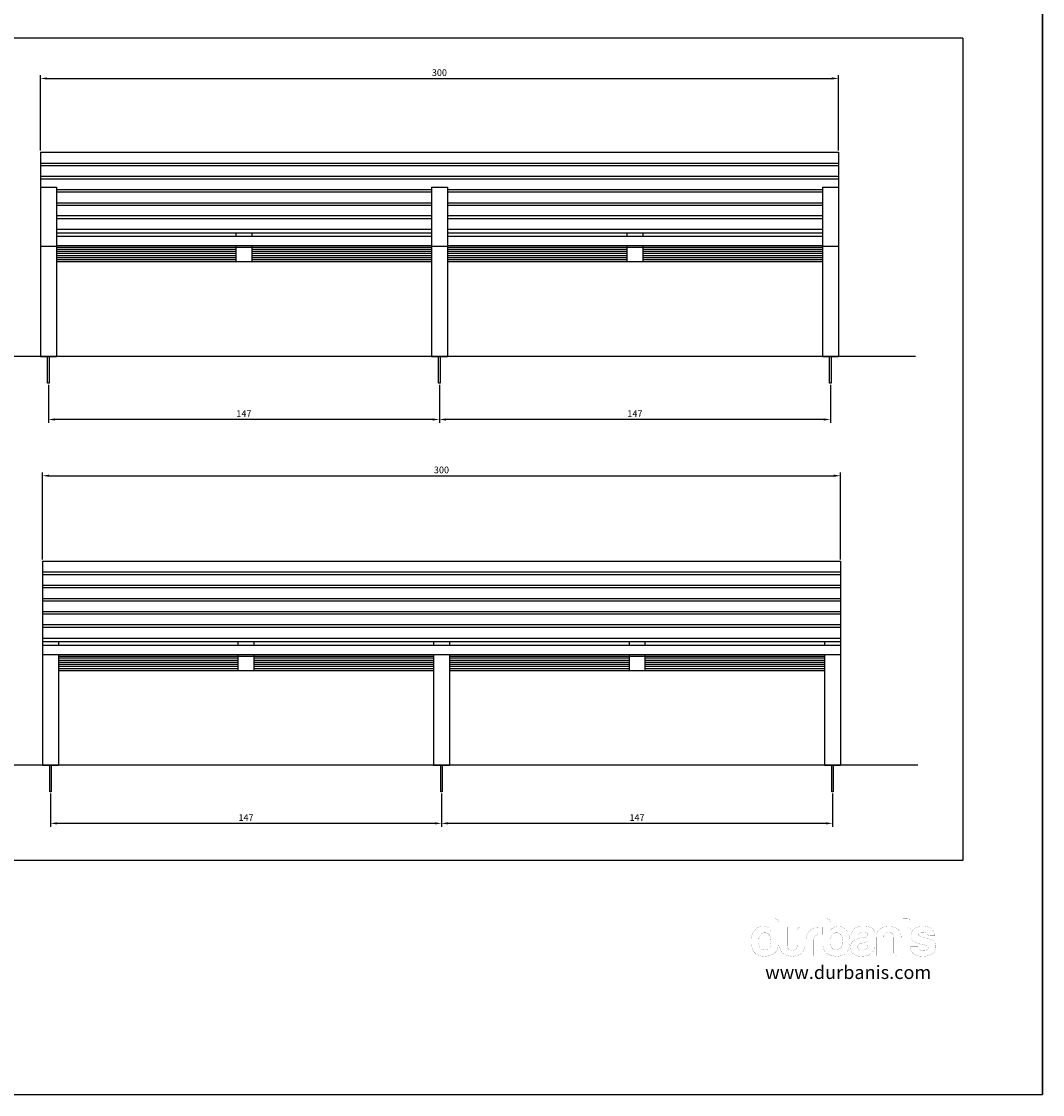
# Model space of a CAD drawing. Units: millimetres. Extents: x 95 to 956, y 70 to 700.
# Drawn here: x 572 to 956, y 70 to 473 of the extents above; entities that cross this region are included whole.
import ezdxf

# ---------------------------------------------------------------- set-up
doc = ezdxf.new("R2010")
doc.units = ezdxf.units.MM
for name, color, linetype in [('CAPA_1', 7, 'Continuous'), ('cota', 8, 'Continuous'), ('cotes', 7, 'Continuous')]:
    doc.layers.add(name, color=color, linetype=linetype)
doc.dimstyles.new('ISO-25', dxfattribs={"dimtxt": 2.5, "dimasz": 2.5, "dimexe": 1.25, "dimexo": 0.625, "dimtad": 1, "dimtxsty": 'Standard', "dimcen": 2.5, "dimadec": 0, "dimazin": 0, "dimtfac": 1, "dimtmove": 0, "dimatfit": 3, "dimfxl": 0, "dimarcsym": 0})

# ---------------------------------------------------------------- blocks, each defined once
blk = doc.blocks.new('*D14')
at = {"layer": 'cota', "color": 0, "lineweight": -2}
for p, q in [((579.41, 424.89), (579.41, 453.26)), ((581.91, 452.01), (876.91, 452.01)), ((879.41, 424.89), (879.41, 453.26))]:
    blk.add_line(p, q, dxfattribs=at)
at = {"layer": 'cota', "color": 0}
for points in [[(581.91, 452.43), (581.91, 451.6), (579.41, 452.01)], [(876.91, 452.43), (876.91, 451.6), (879.41, 452.01)]]:
    blk.add_solid(points, dxfattribs=at)
at = {"layer": 'Defpoints', "color": 0}
for p in [(879.41, 452.01), (579.41, 424.27), (879.41, 424.27)]:
    blk.add_point(p, dxfattribs=at)
at = {"layer": 'cota', "color": 0, "insert": (729.41, 453.89), "char_height": 2.5, "attachment_point": 5}
blk.add_mtext('300', dxfattribs=at)
blk = doc.blocks.new('*D17')
at = {"layer": 'cota', "color": 0, "lineweight": -2}
for p, q in [((580.19, 271.18), (580.19, 303.9)), ((582.69, 302.65), (877.69, 302.65)), ((880.19, 271.18), (880.19, 303.9))]:
    blk.add_line(p, q, dxfattribs=at)
at = {"layer": 'cota', "color": 0}
for points in [[(582.69, 303.07), (582.69, 302.24), (580.19, 302.65)], [(877.69, 303.07), (877.69, 302.24), (880.19, 302.65)]]:
    blk.add_solid(points, dxfattribs=at)
at = {"layer": 'Defpoints', "color": 0}
for p in [(880.19, 302.65), (580.19, 270.56), (880.19, 270.56)]:
    blk.add_point(p, dxfattribs=at)
at = {"layer": 'cota', "color": 0, "insert": (730.19, 304.53), "char_height": 2.5, "attachment_point": 5}
blk.add_mtext('300', dxfattribs=at)
blk = doc.blocks.new('*D22')
at = {"layer": 'cota', "color": 0, "lineweight": -2}
for p, q in [((729.41, 336.9), (729.41, 322.56)), ((876.41, 336.9), (876.41, 322.56)), ((873.91, 323.81), (731.91, 323.81))]:
    blk.add_line(p, q, dxfattribs=at)
at = {"layer": 'cota', "color": 0}
for points in [[(731.91, 324.22), (731.91, 323.39), (729.41, 323.81)], [(873.91, 324.22), (873.91, 323.39), (876.41, 323.81)]]:
    blk.add_solid(points, dxfattribs=at)
at = {"layer": 'Defpoints', "color": 0}
for p in [(729.41, 337.53), (876.41, 337.53), (729.41, 323.81)]:
    blk.add_point(p, dxfattribs=at)
at = {"layer": 'cota', "color": 0, "insert": (802.91, 325.68), "char_height": 2.5, "attachment_point": 5}
blk.add_mtext('147', dxfattribs=at)
blk = doc.blocks.new('*D23')
at = {"layer": 'cota', "color": 0, "lineweight": -2}
for p, q in [((582.41, 336.9), (582.41, 322.56)), ((729.41, 336.9), (729.41, 322.56)), ((726.91, 323.81), (584.91, 323.81))]:
    blk.add_line(p, q, dxfattribs=at)
at = {"layer": 'cota', "color": 0}
for points in [[(584.91, 324.22), (584.91, 323.39), (582.41, 323.81)], [(726.91, 324.22), (726.91, 323.39), (729.41, 323.81)]]:
    blk.add_solid(points, dxfattribs=at)
at = {"layer": 'Defpoints', "color": 0}
for p in [(582.41, 337.53), (729.41, 337.53), (582.41, 323.81)]:
    blk.add_point(p, dxfattribs=at)
at = {"layer": 'cota', "color": 0, "insert": (655.91, 325.68), "char_height": 2.5, "attachment_point": 5}
blk.add_mtext('147', dxfattribs=at)
blk = doc.blocks.new('*D26')
at = {"layer": 'cota', "color": 0, "lineweight": -2}
for p, q in [((730.19, 183.2), (730.19, 170.72)), ((877.19, 183.2), (877.19, 170.72)), ((874.69, 171.97), (732.69, 171.97))]:
    blk.add_line(p, q, dxfattribs=at)
at = {"layer": 'cota', "color": 0}
for points in [[(732.69, 172.39), (732.69, 171.56), (730.19, 171.97)], [(874.69, 172.39), (874.69, 171.56), (877.19, 171.97)]]:
    blk.add_solid(points, dxfattribs=at)
at = {"layer": 'Defpoints', "color": 0}
for p in [(730.19, 183.82), (877.19, 183.82), (730.19, 171.97)]:
    blk.add_point(p, dxfattribs=at)
at = {"layer": 'cota', "color": 0, "insert": (803.69, 173.85), "char_height": 2.5, "attachment_point": 5}
blk.add_mtext('147', dxfattribs=at)
blk = doc.blocks.new('*D27')
at = {"layer": 'cota', "color": 0, "lineweight": -2}
for p, q in [((583.19, 183.2), (583.19, 170.72)), ((730.19, 183.2), (730.19, 170.72)), ((727.69, 171.97), (585.69, 171.97))]:
    blk.add_line(p, q, dxfattribs=at)
at = {"layer": 'cota', "color": 0}
for points in [[(585.69, 172.39), (585.69, 171.56), (583.19, 171.97)], [(727.69, 172.39), (727.69, 171.56), (730.19, 171.97)]]:
    blk.add_solid(points, dxfattribs=at)
at = {"layer": 'Defpoints', "color": 0}
for p in [(583.19, 183.82), (730.19, 183.82), (583.19, 171.97)]:
    blk.add_point(p, dxfattribs=at)
at = {"layer": 'cota', "color": 0, "insert": (656.69, 173.85), "char_height": 2.5, "attachment_point": 5}
blk.add_mtext('147', dxfattribs=at)

msp = doc.modelspace()

# ---------------------------------------------------------------- linework, layer by layer
for p, q in [((956.154, 70.032), (956.154, 700.032)), ((956.154, 700.032), (956.154, 70.032)), ((579.409, 424.265), (626.326, 424.265)), ((579.409, 424.265), (729.409, 424.265)), ((729.409, 424.265), (776.326, 424.265)), ((729.409, 424.265), (879.409, 424.265)), ((579.409, 420.201), (626.326, 420.201)), ((579.409, 420.201), (729.409, 420.201)), ((729.409, 420.201), (776.326, 420.201)), ((729.409, 420.201), (879.409, 420.201)), ((579.409, 419.298), (626.326, 419.298)), ((579.409, 419.298), (729.409, 419.298)), ((729.409, 419.298), (776.326, 419.298)), ((729.409, 419.298), (879.409, 419.298)), ((579.409, 415.234), (626.326, 415.234)), ((579.409, 415.234), (729.409, 415.234)), ((579.409, 414.331), (626.326, 414.331)), ((579.409, 414.331), (729.409, 414.331)), ((729.409, 415.234), (776.326, 415.234)), ((729.409, 415.234), (879.409, 415.234)), ((729.409, 414.331), (776.326, 414.331)), ((729.409, 414.331), (879.409, 414.331)), ((585.409, 410.266), (626.326, 410.266)), ((585.409, 410.266), (726.409, 410.266)), ((585.409, 409.363), (626.326, 409.363)), ((585.409, 409.363), (726.409, 409.363)), ((726.409, 411.135), (726.409, 347.527)), ((732.409, 410.266), (776.326, 410.266)), ((732.409, 410.266), (873.409, 410.266)), ((732.409, 409.363), (776.326, 409.363)), ((732.409, 409.363), (873.409, 409.363)), ((585.409, 405.299), (626.326, 405.299)), ((585.409, 405.299), (726.409, 405.299)), ((585.409, 404.396), (626.326, 404.396)), ((585.409, 404.396), (726.409, 404.396)), ((732.409, 405.299), (776.326, 405.299)), ((732.409, 405.299), (873.409, 405.299)), ((732.409, 404.396), (776.326, 404.396)), ((732.409, 404.396), (873.409, 404.396)), ((585.409, 400.458), (626.326, 400.458)), ((585.409, 400.458), (726.409, 400.458)), ((585.409, 399.429), (626.326, 399.429)), ((585.409, 399.429), (726.409, 399.429)), ((732.409, 400.458), (776.326, 400.458)), ((732.409, 400.458), (873.409, 400.458)), ((732.409, 399.429), (873.409, 399.429)), ((735.409, 399.429), (776.326, 399.429)), ((585.409, 395.365), (626.326, 395.365)), ((585.409, 395.365), (726.409, 395.365)), ((732.409, 395.365), (776.326, 395.365)), ((732.409, 395.365), (873.409, 395.365)), ((585.409, 393.995), (626.326, 393.995)), ((585.409, 393.995), (726.409, 393.995)), ((585.409, 392.703), (626.326, 392.703)), ((585.409, 392.703), (726.409, 392.703)), ((732.409, 393.995), (776.326, 393.995)), ((732.409, 393.995), (873.409, 393.995)), ((732.409, 392.703), (776.326, 392.703)), ((732.409, 392.703), (873.409, 392.703)), ((585.409, 389.225), (626.326, 389.225)), ((585.409, 389.225), (726.409, 389.225)), ((585.409, 388.593), (626.326, 388.593)), ((585.409, 388.593), (726.409, 388.593)), ((585.409, 387.886), (626.326, 387.886)), ((585.409, 387.886), (652.909, 387.886)), ((658.909, 387.886), (726.409, 387.886)), ((732.409, 389.225), (776.326, 389.225)), ((732.409, 389.225), (873.409, 389.225)), ((732.409, 388.593), (776.326, 388.593)), ((732.409, 388.593), (873.409, 388.593)), ((732.409, 387.886), (776.326, 387.886)), ((732.409, 387.886), (799.909, 387.886)), ((805.909, 387.886), (873.409, 387.886)), ((585.409, 387.049), (626.326, 387.049)), ((585.409, 387.049), (652.909, 387.049)), ((585.409, 386.278), (626.326, 386.278)), ((585.409, 386.278), (652.909, 386.278)), ((585.409, 385.506), (626.326, 385.506)), ((585.409, 385.506), (652.909, 385.506)), ((585.409, 384.734), (626.326, 384.734)), ((585.409, 384.734), (652.909, 384.734)), ((585.409, 383.962), (626.326, 383.962)), ((585.409, 383.962), (652.909, 383.962)), ((658.909, 387.049), (726.409, 387.049)), ((658.909, 386.278), (726.409, 386.278)), ((658.909, 385.506), (726.409, 385.506)), ((658.909, 384.734), (726.409, 384.734)), ((658.909, 383.962), (726.409, 383.962)), ((732.409, 387.049), (776.326, 387.049)), ((732.409, 387.049), (799.909, 387.049)), ((732.409, 386.278), (776.326, 386.278)), ((732.409, 386.278), (799.909, 386.278)), ((732.409, 385.506), (776.326, 385.506)), ((732.409, 385.506), (799.909, 385.506)), ((732.409, 384.734), (776.326, 384.734)), ((732.409, 384.734), (799.909, 384.734)), ((732.409, 383.962), (776.326, 383.962)), ((732.409, 383.962), (799.909, 383.962)), ((805.909, 387.049), (873.409, 387.049)), ((805.909, 386.278), (873.409, 386.278)), ((805.909, 385.506), (873.409, 385.506)), ((805.909, 384.734), (873.409, 384.734)), ((805.909, 383.962), (873.409, 383.962)), ((585.409, 383.191), (626.326, 383.191)), ((585.409, 383.191), (726.409, 383.191)), ((732.409, 383.191), (776.326, 383.191)), ((732.409, 383.191), (873.409, 383.191)), ((579.409, 347.527), (585.409, 347.527)), ((726.409, 347.527), (732.409, 347.527)), ((873.409, 347.527), (879.409, 347.527)), ((580.186, 270.559), (636.103, 270.559)), ((580.186, 270.559), (733.186, 270.559)), ((727.186, 270.559), (880.186, 270.559)), ((817.037, 270.559), (880.186, 270.559)), ((580.186, 266.495), (636.103, 266.495)), ((580.186, 266.495), (733.186, 266.495)), ((727.186, 266.495), (880.186, 266.495)), ((817.037, 266.495), (880.186, 266.495)), ((580.186, 265.591), (636.103, 265.591)), ((580.186, 265.591), (733.186, 265.591)), ((727.186, 265.591), (880.186, 265.591)), ((817.037, 265.591), (880.186, 265.591)), ((580.186, 261.527), (636.103, 261.527)), ((580.186, 261.527), (733.186, 261.527)), ((580.186, 260.624), (636.103, 260.624)), ((580.186, 260.624), (733.186, 260.624)), ((727.186, 261.527), (880.186, 261.527)), ((727.186, 260.624), (880.186, 260.624)), ((817.037, 261.527), (880.186, 261.527)), ((817.037, 260.624), (880.186, 260.624)), ((580.186, 256.56), (636.103, 256.56)), ((580.186, 256.56), (733.186, 256.56)), ((580.186, 255.657), (636.103, 255.657)), ((580.186, 255.657), (733.186, 255.657)), ((727.186, 256.56), (880.186, 256.56)), ((727.186, 255.657), (880.186, 255.657)), ((817.037, 256.56), (880.186, 256.56)), ((817.037, 255.657), (880.186, 255.657)), ((580.186, 251.593), (636.103, 251.593)), ((580.186, 251.593), (733.186, 251.593)), ((580.186, 250.69), (636.103, 250.69)), ((580.186, 250.69), (733.186, 250.69)), ((727.186, 251.593), (880.186, 251.593)), ((727.186, 250.69), (880.186, 250.69)), ((817.037, 251.593), (880.186, 251.593)), ((817.037, 250.69), (880.186, 250.69)), ((580.186, 246.751), (636.103, 246.751)), ((580.186, 246.751), (733.186, 246.751)), ((727.186, 246.751), (880.186, 246.751)), ((817.037, 246.751), (880.186, 246.751)), ((580.186, 245.722), (636.103, 245.722)), ((580.186, 245.722), (733.186, 245.722)), ((727.186, 245.722), (880.186, 245.722)), ((817.037, 245.722), (880.186, 245.722)), ((580.186, 241.658), (636.103, 241.658)), ((580.186, 241.658), (733.186, 241.658)), ((580.186, 240.288), (636.103, 240.288)), ((580.186, 240.288), (586.186, 240.288)), ((580.186, 238.996), (636.103, 238.996)), ((586.186, 240.288), (733.186, 240.288)), ((586.186, 238.996), (733.186, 238.996)), ((727.186, 241.658), (880.186, 241.658)), ((727.186, 240.288), (874.186, 240.288)), ((727.186, 240.288), (733.186, 240.288)), ((727.186, 238.996), (874.186, 238.996)), ((817.037, 241.658), (880.186, 241.658)), ((817.037, 240.288), (880.186, 240.288)), ((817.037, 238.996), (880.186, 238.996)), ((586.186, 235.519), (636.103, 235.519)), ((586.186, 235.519), (727.186, 235.519)), ((586.186, 234.887), (636.103, 234.887)), ((586.186, 234.887), (727.186, 234.887)), ((586.186, 234.179), (636.103, 234.179)), ((586.186, 234.179), (653.686, 234.179)), ((659.686, 234.179), (727.186, 234.179)), ((733.186, 235.519), (874.186, 235.519)), ((733.186, 234.887), (874.186, 234.887)), ((733.186, 234.179), (800.686, 234.179)), ((806.686, 234.179), (874.186, 234.179)), ((817.037, 235.519), (874.186, 235.519)), ((817.037, 234.887), (874.186, 234.887)), ((817.037, 234.179), (874.186, 234.179)), ((586.186, 233.343), (636.103, 233.343)), ((586.186, 233.343), (653.686, 233.343)), ((586.186, 232.571), (636.103, 232.571)), ((586.186, 232.571), (653.686, 232.571)), ((586.186, 231.799), (636.103, 231.799)), ((586.186, 231.799), (653.686, 231.799)), ((586.186, 231.028), (636.103, 231.028)), ((586.186, 231.028), (653.686, 231.028)), ((586.186, 230.256), (636.103, 230.256)), ((586.186, 230.256), (653.686, 230.256)), ((659.686, 233.343), (727.186, 233.343)), ((659.686, 232.571), (727.186, 232.571)), ((659.686, 231.799), (727.186, 231.799)), ((659.686, 231.028), (727.186, 231.028)), ((659.686, 230.256), (727.186, 230.256)), ((733.186, 233.343), (800.686, 233.343)), ((733.186, 232.571), (800.686, 232.571)), ((733.186, 231.799), (800.686, 231.799)), ((733.186, 231.028), (800.686, 231.028)), ((733.186, 230.256), (800.686, 230.256)), ((806.686, 233.343), (874.186, 233.343)), ((806.686, 232.571), (874.186, 232.571)), ((806.686, 231.799), (874.186, 231.799)), ((806.686, 231.028), (874.186, 231.028)), ((806.686, 230.256), (874.186, 230.256)), ((817.037, 233.343), (874.186, 233.343)), ((817.037, 232.571), (874.186, 232.571)), ((817.037, 231.799), (874.186, 231.799)), ((817.037, 231.028), (874.186, 231.028)), ((817.037, 230.256), (874.186, 230.256)), ((586.186, 229.484), (636.103, 229.484)), ((586.186, 229.484), (727.186, 229.484)), ((733.186, 229.484), (874.186, 229.484)), ((817.037, 229.484), (874.186, 229.484)), ((580.186, 193.82), (586.186, 193.82)), ((727.186, 193.82), (733.186, 193.82)), ((874.186, 193.82), (880.186, 193.82)), ((926.128, 158.032), (126.683, 158.032)), ((95.154, 70.032), (956.154, 70.032))]:
    msp.add_line(p, q)
at = {"color": 0}
for p, q in [((926.154, 467.144), (126.683, 467.144)), ((926.128, 467.144), (926.128, 158.032))]:
    msp.add_line(p, q, dxfattribs=at)
at = {"layer": 'CAPA_1', "color": 0, "linetype": 'Continuous', "const_width": 0.045}
for points in [[(854.048, 136.257), (855.43, 136.257), (855.791, 136.21), (856.116, 136.067), (856.405, 135.83), (856.631, 135.534), (856.766, 135.215), (856.812, 134.875), (856.812, 126.938), (856.8, 126.47), (856.765, 126.027), (856.707, 125.611), (856.626, 125.221), (856.522, 124.857), (856.395, 124.518), (856.244, 124.206), (856.071, 123.919), (855.874, 123.658), (855.654, 123.423), (855.411, 123.214), (855.145, 123.031), (854.771, 122.818), (854.39, 122.63), (854.002, 122.467), (853.606, 122.328), (853.204, 122.215), (852.794, 122.127), (852.378, 122.064), (851.954, 122.027), (851.523, 122.014), (851.523, 122.014), (850.997, 122.036), (850.476, 122.102), (849.959, 122.21), (849.447, 122.361), (848.965, 122.56), (848.533, 122.813), (848.152, 123.12), (847.822, 123.479), (847.617, 123.762), (847.431, 124.063), (847.265, 124.382), (847.119, 124.72), (846.992, 125.075), (846.885, 125.449), (846.797, 125.841), (846.729, 126.251), (846.68, 126.68), (846.651, 127.126), (846.641, 127.59), (846.651, 128.048), (846.68, 128.489), (846.729, 128.913), (846.797, 129.32), (846.885, 129.71), (846.992, 130.084), (847.119, 130.441), (847.265, 130.78), (847.431, 131.103), (847.617, 131.409), (847.822, 131.698), (847.822, 131.698), (848.101, 132.031), (848.398, 132.326), (848.712, 132.581), (849.043, 132.797), (849.391, 132.974), (849.756, 133.111), (850.138, 133.21), (850.538, 133.269), (850.954, 133.288), (851.447, 133.262), (851.91, 133.185), (852.343, 133.057), (852.746, 132.879), (853.132, 132.618), (853.477, 132.32), (853.783, 131.986), (854.048, 131.618)], [(876.346, 134.875), (876.346, 131.618), (876.596, 131.986), (876.896, 132.32), (877.247, 132.618), (877.648, 132.879), (878.035, 133.057), (878.462, 133.185), (878.93, 133.262), (879.44, 133.288), (879.856, 133.269), (880.255, 133.21), (880.637, 133.111), (881.002, 132.974), (881.35, 132.797), (881.681, 132.581), (881.995, 132.326), (882.292, 132.031), (882.572, 131.698), (882.784, 131.402), (882.975, 131.091), (883.146, 130.764), (883.297, 130.421), (883.428, 130.063), (883.539, 129.69), (883.63, 129.301), (883.7, 128.896), (883.75, 128.476), (883.781, 128.041), (883.791, 127.59), (883.781, 127.14), (883.75, 126.704), (883.7, 126.284), (883.63, 125.88), (883.539, 125.491), (883.428, 125.117), (883.297, 124.758), (883.146, 124.415), (882.975, 124.088), (882.784, 123.776), (882.572, 123.479), (882.24, 123.12), (881.854, 122.813), (881.415, 122.56), (880.923, 122.361), (880.406, 122.21), (879.891, 122.102), (879.378, 122.036), (878.867, 122.014), (878.437, 122.027), (878.013, 122.064), (877.597, 122.127), (877.188, 122.215), (876.786, 122.328), (876.391, 122.467), (876.002, 122.63), (875.62, 122.818), (875.246, 123.031), (874.979, 123.214), (874.736, 123.423), (874.516, 123.658), (874.32, 123.919), (874.146, 124.206), (873.996, 124.518), (873.868, 124.857), (873.764, 125.221), (873.683, 125.611), (873.625, 126.027), (873.591, 126.47), (873.579, 126.938), (873.579, 136.257), (874.961, 136.257), (875.324, 136.212), (875.651, 136.076), (875.94, 135.851), (876.166, 135.561), (876.301, 135.236)], [(891.197, 122.667), (890.763, 122.464), (890.317, 122.305), (889.859, 122.19), (889.388, 122.118), (888.774, 122.06), (888.211, 122.025), (887.697, 122.014), (887.219, 122.036), (886.762, 122.103), (886.325, 122.214), (885.908, 122.368), (885.511, 122.567), (885.134, 122.809), (884.843, 123.056), (884.597, 123.346), (884.395, 123.679), (884.238, 124.054), (884.127, 124.471), (884.06, 124.931), (884.037, 125.434), (884.057, 125.902), (884.118, 126.33), (884.22, 126.719), (884.362, 127.067), (884.545, 127.376), (884.769, 127.645), (885.034, 127.875), (885.381, 128.106), (885.758, 128.309), (886.167, 128.485), (886.606, 128.634), (887.075, 128.756), (887.575, 128.851), (887.72, 128.858), (887.883, 128.878), (888.065, 128.913), (888.264, 128.95), (888.48, 128.984), (888.714, 129.014), (889.359, 129.134), (889.861, 129.3), (890.219, 129.512), (890.434, 129.769), (890.506, 130.073), (890.436, 130.432), (890.225, 130.696), (889.874, 130.865), (889.465, 130.966), (889.079, 131.028), (888.714, 131.049), (888.349, 131.03), (888.009, 130.976), (887.697, 130.885), (887.426, 130.746), (887.21, 130.542), (887.048, 130.274), (884.322, 130.274), (884.398, 130.683), (884.52, 131.067), (884.687, 131.426), (884.899, 131.759), (885.157, 132.067), (885.461, 132.351), (885.75, 132.57), (886.069, 132.761), (886.417, 132.922), (886.794, 133.054), (887.2, 133.156), (887.635, 133.23), (888.099, 133.274), (888.593, 133.288), (889.086, 133.279), (889.55, 133.25), (889.986, 133.202), (890.395, 133.135), (890.774, 133.048), (891.126, 132.943), (891.45, 132.819), (891.745, 132.676), (892.013, 132.514), (892.373, 132.225), (892.667, 131.899), (892.896, 131.538), (893.059, 131.14), (893.157, 130.706), (893.19, 130.236), (893.19, 126.531), (893.174, 126.009), (893.125, 125.527), (893.043, 125.083), (892.929, 124.679), (892.781, 124.315), (892.6, 123.99), (892.291, 123.563), (891.954, 123.201), (891.59, 122.902)], [(903.041, 122.219), (901.617, 122.219), (901.234, 122.262), (900.901, 122.39), (900.617, 122.604), (900.403, 122.888), (900.275, 123.22), (900.232, 123.601), (900.232, 129.135), (900.167, 129.728), (899.97, 130.202), (899.641, 130.559), (899.233, 130.808), (898.792, 130.957), (898.319, 131.007), (897.85, 130.957), (897.416, 130.808), (897.016, 130.559), (896.701, 130.202), (896.511, 129.728), (896.447, 129.135), (896.447, 122.219), (893.6, 122.219), (893.6, 128.566), (893.612, 129.054), (893.648, 129.511), (893.707, 129.939), (893.791, 130.336), (893.899, 130.703), (894.03, 131.04), (894.185, 131.347), (894.364, 131.623), (894.567, 131.869), (894.794, 132.085), (895.044, 132.271), (895.41, 132.491), (895.785, 132.684), (896.17, 132.851), (896.565, 132.992), (896.969, 133.106), (897.383, 133.193), (897.806, 133.254), (898.239, 133.288), (898.682, 133.274), (899.116, 133.23), (899.542, 133.156), (899.958, 133.054), (900.365, 132.922), (900.764, 132.761), (901.153, 132.57), (901.534, 132.351), (901.795, 132.165), (902.032, 131.947), (902.243, 131.697), (902.43, 131.417), (902.592, 131.104), (902.729, 130.76), (902.841, 130.385), (902.928, 129.977), (902.991, 129.539), (903.028, 129.068), (903.041, 128.566)], [(903.732, 136.215), (905.197, 136.215), (905.559, 136.17), (905.884, 136.035), (906.173, 135.809), (906.401, 135.52), (906.537, 135.194), (906.582, 134.833), (906.582, 133.979), (903.732, 133.979)], [(906.461, 125.799), (909.228, 125.799), (909.312, 125.302), (909.515, 124.896), (909.836, 124.58), (910.29, 124.354), (910.832, 124.219), (911.464, 124.174), (911.931, 124.205), (912.351, 124.3), (912.725, 124.458), (912.997, 124.669), (913.16, 124.926), (913.214, 125.229), (913.146, 125.508), (912.941, 125.757), (912.599, 125.977), (912.121, 126.168), (911.506, 126.33), (911.058, 126.41), (910.691, 126.491), (910.405, 126.573), (909.889, 126.708), (909.416, 126.849), (908.989, 126.998), (908.605, 127.152), (908.267, 127.313), (907.972, 127.481), (907.722, 127.654), (907.516, 127.833), (907.224, 128.146), (906.996, 128.498), (906.834, 128.889), (906.736, 129.319), (906.704, 129.788), (906.728, 130.219), (906.8, 130.629), (906.92, 131.017), (907.089, 131.383), (907.306, 131.727), (907.571, 132.05), (907.884, 132.351), (908.201, 132.57), (908.54, 132.761), (908.902, 132.922), (909.288, 133.054), (909.696, 133.156), (910.127, 133.23), (910.581, 133.274), (911.058, 133.288), (911.517, 133.277), (911.956, 133.242), (912.373, 133.184), (912.769, 133.103), (913.145, 132.999), (913.499, 132.872), (913.832, 132.721), (914.145, 132.547), (914.437, 132.351), (914.751, 132.048), (915.02, 131.72), (915.245, 131.367), (915.425, 130.989), (915.56, 130.586), (915.651, 130.158), (915.697, 129.705), (915.697, 129.705), (913.947, 129.705), (913.473, 129.782), (913.079, 130.013), (912.766, 130.396), (912.659, 130.506), (912.55, 130.614), (912.44, 130.722), (912.076, 130.927), (911.629, 131.05), (911.1, 131.09), (910.601, 131.063), (910.194, 130.98), (909.878, 130.844), (909.675, 130.655), (909.553, 130.411), (909.513, 130.111), (909.572, 129.9), (909.748, 129.7), (910.042, 129.512), (910.453, 129.335), (910.981, 129.169), (911.628, 129.014), (911.784, 128.964), (911.926, 128.924), (912.055, 128.892), (912.174, 128.869), (912.289, 128.855), (912.402, 128.851), (912.968, 128.697), (913.484, 128.536), (913.947, 128.368), (914.36, 128.194), (914.721, 128.013), (915.032, 127.825), (915.291, 127.632), (915.568, 127.319), (915.784, 126.966), (915.938, 126.575), (916.031, 126.145), (916.062, 125.677), (916.041, 125.242), (915.98, 124.833), (915.878, 124.449), (915.736, 124.09), (915.553, 123.757), (915.329, 123.45), (915.065, 123.167), (914.759, 122.91), (914.473, 122.722), (914.157, 122.556), (913.811, 122.412), (913.434, 122.29), (913.027, 122.191), (912.59, 122.113), (912.123, 122.058), (911.626, 122.025), (911.1, 122.014), (910.598, 122.025), (910.126, 122.06), (909.683, 122.118), (909.27, 122.199), (908.885, 122.303), (908.53, 122.431), (908.205, 122.581), (907.908, 122.755), (907.641, 122.951), (907.328, 123.236), (907.063, 123.556), (906.846, 123.91), (906.677, 124.3), (906.557, 124.724), (906.485, 125.183), (906.461, 125.677)], [(849.409, 127.712), (849.426, 127.191), (849.476, 126.713), (849.56, 126.278), (849.678, 125.885), (849.83, 125.536), (850.016, 125.229), (850.356, 124.855), (850.761, 124.589), (851.231, 124.428), (851.766, 124.375), (852.285, 124.428), (852.743, 124.589), (853.139, 124.855), (853.475, 125.229), (853.65, 125.536), (853.793, 125.885), (853.904, 126.278), (853.984, 126.713), (854.032, 127.191), (854.048, 127.712), (854.023, 128.273), (853.95, 128.786), (853.827, 129.25), (853.656, 129.665), (853.437, 130.031), (853.083, 130.387), (852.674, 130.641), (852.208, 130.793), (851.687, 130.844), (851.186, 130.79), (850.741, 130.63), (850.351, 130.363), (850.016, 129.99), (849.797, 129.638), (849.627, 129.235), (849.506, 128.779), (849.433, 128.271)], [(866.742, 133.042), (866.742, 126.694), (866.73, 126.185), (866.692, 125.709), (866.63, 125.266), (866.543, 124.856), (866.43, 124.48), (866.293, 124.136), (866.131, 123.824), (865.945, 123.546), (865.733, 123.301), (865.497, 123.089), (865.235, 122.91), (864.855, 122.7), (864.465, 122.518), (864.067, 122.364), (863.659, 122.238), (863.243, 122.14), (862.818, 122.07), (862.383, 122.028), (861.94, 122.014), (861.507, 122.047), (861.084, 122.106), (860.67, 122.191), (860.266, 122.3), (859.871, 122.435), (859.486, 122.596), (859.111, 122.782), (858.746, 122.993), (858.495, 123.172), (858.269, 123.382), (858.066, 123.624), (857.887, 123.897), (857.731, 124.202), (857.6, 124.538), (857.492, 124.906), (857.409, 125.306), (857.349, 125.737), (857.313, 126.2), (857.301, 126.694), (857.301, 133.042), (860.148, 133.042), (860.148, 126.125), (860.212, 125.534), (860.402, 125.059), (860.718, 124.701), (861.117, 124.453), (861.551, 124.303), (862.02, 124.254), (862.493, 124.303), (862.934, 124.453), (863.343, 124.701), (863.672, 125.059), (863.868, 125.534), (863.933, 126.125), (863.933, 131.66), (863.976, 132.021), (864.104, 132.346), (864.319, 132.635), (864.602, 132.861), (864.935, 132.997), (865.319, 133.042)], [(867.19, 122.219), (867.19, 127.469), (867.203, 127.983), (867.242, 128.469), (867.307, 128.927), (867.398, 129.357), (867.516, 129.758), (867.659, 130.132), (867.86, 130.546), (868.089, 130.926), (868.345, 131.272), (868.629, 131.584), (868.94, 131.861), (869.342, 132.147), (869.778, 132.391), (870.247, 132.594), (870.749, 132.757), (871.168, 132.86), (871.591, 132.94), (872.019, 132.996), (872.451, 133.03), (872.888, 133.042), (872.946, 133.042), (873.013, 133.042), (873.089, 133.042), (873.167, 133.042), (873.235, 133.042), (873.294, 133.042), (873.294, 130.153), (872.357, 130.153), (871.806, 130.117), (871.331, 130.01), (870.931, 129.832), (870.607, 129.583), (870.358, 129.258), (870.18, 128.852), (870.073, 128.363), (870.037, 127.792), (870.037, 122.219)], [(880.985, 127.712), (880.961, 128.271), (880.887, 128.779), (880.765, 129.235), (880.594, 129.638), (880.374, 129.99), (880.041, 130.363), (879.653, 130.63), (879.208, 130.79), (878.707, 130.844), (878.17, 130.793), (877.7, 130.641), (877.295, 130.387), (876.957, 130.031), (876.737, 129.665), (876.565, 129.25), (876.443, 128.786), (876.371, 128.273), (876.346, 127.712), (876.362, 127.168), (876.41, 126.677), (876.489, 126.237), (876.6, 125.85), (876.742, 125.514), (876.916, 125.229), (877.251, 124.855), (877.648, 124.589), (878.105, 124.428), (878.624, 124.375), (879.161, 124.428), (879.632, 124.589), (880.036, 124.855), (880.374, 125.229), (880.56, 125.536), (880.713, 125.885), (880.832, 126.278), (880.917, 126.713), (880.968, 127.191)], [(903.732, 133.042), (905.197, 133.042), (905.559, 132.997), (905.884, 132.861), (906.173, 132.635), (906.401, 132.346), (906.537, 132.021), (906.582, 131.66), (906.582, 122.219), (903.732, 122.219)], [(890.548, 127.67), (890.117, 127.486), (889.588, 127.31), (888.961, 127.142), (888.44, 127.029), (888.128, 126.961), (888.023, 126.938), (887.581, 126.789), (887.228, 126.614), (886.964, 126.41), (886.807, 126.111), (886.712, 125.813), (886.68, 125.514), (886.721, 125.134), (886.844, 124.809), (887.048, 124.538), (887.328, 124.356), (887.681, 124.248), (888.107, 124.212), (888.644, 124.253), (889.122, 124.375), (889.539, 124.58), (889.895, 124.865), (890.18, 125.221), (890.384, 125.638), (890.507, 126.115), (890.548, 126.653)]]:
    msp.add_lwpolyline(points, close=True, dxfattribs=at)
at = {"layer": 'cota'}
for p, q in [((908.395, 347.527), (137.672, 347.527)), ((582.109, 337.527), (582.109, 347.527)), ((582.709, 347.527), (582.709, 337.527)), ((729.109, 337.527), (729.109, 347.527)), ((729.709, 347.527), (729.709, 337.527)), ((876.109, 337.527), (876.109, 347.527)), ((876.709, 347.527), (876.709, 337.527)), ((582.709, 337.527), (582.109, 337.527)), ((729.709, 337.527), (729.109, 337.527)), ((876.709, 337.527), (876.109, 337.527)), ((909.272, 193.82), (138.449, 193.82)), ((582.886, 183.82), (582.886, 193.82)), ((583.486, 193.82), (583.486, 183.82)), ((729.886, 183.82), (729.886, 193.82)), ((730.486, 193.82), (730.486, 183.82)), ((876.886, 183.82), (876.886, 193.82)), ((877.486, 193.82), (877.486, 183.82)), ((583.486, 183.82), (582.886, 183.82)), ((730.486, 183.82), (729.886, 183.82)), ((877.486, 183.82), (876.886, 183.82))]:
    msp.add_line(p, q, dxfattribs=at)
at = {"layer": 'cotes'}
for p, q in [((579.409, 424.265), (579.409, 347.527)), ((879.409, 424.265), (879.409, 347.527)), ((579.409, 411.135), (585.409, 411.135)), ((585.409, 411.135), (585.409, 347.527)), ((726.409, 411.135), (732.409, 411.135)), ((732.409, 411.135), (732.409, 347.527)), ((873.409, 411.135), (873.409, 347.527)), ((873.409, 411.135), (879.409, 411.135)), ((652.909, 393.995), (652.909, 392.703)), ((658.909, 393.995), (658.909, 392.703)), ((799.909, 393.995), (799.909, 392.703)), ((805.909, 393.995), (805.909, 392.703)), ((579.409, 389.014), (585.409, 389.014)), ((652.909, 389.225), (652.909, 383.191)), ((658.909, 389.225), (658.909, 383.191)), ((726.409, 389.014), (732.409, 389.014)), ((799.909, 389.225), (799.909, 383.191)), ((805.909, 389.225), (805.909, 383.191)), ((873.409, 389.014), (879.409, 389.014)), ((580.186, 270.559), (580.186, 193.82)), ((880.186, 270.559), (880.186, 193.82)), ((580.186, 240.288), (580.186, 238.996)), ((586.186, 240.288), (586.186, 238.996)), ((653.686, 240.288), (653.686, 238.996)), ((659.686, 240.288), (659.686, 238.996)), ((727.186, 240.288), (727.186, 238.996)), ((733.186, 240.288), (733.186, 238.996)), ((733.186, 240.288), (733.186, 238.996)), ((800.686, 240.288), (800.686, 238.996)), ((806.686, 240.288), (806.686, 238.996)), ((874.186, 240.288), (874.186, 238.996)), ((580.186, 235.519), (586.186, 235.519)), ((586.186, 235.519), (586.186, 193.82)), ((653.686, 235.519), (653.686, 229.484)), ((659.686, 235.519), (659.686, 229.484)), ((727.186, 235.519), (727.186, 193.82)), ((727.186, 235.519), (733.186, 235.519)), ((727.186, 235.519), (733.186, 235.519)), ((733.186, 235.519), (733.186, 193.82)), ((733.186, 235.519), (733.186, 193.82)), ((800.686, 235.519), (800.686, 229.484)), ((806.686, 235.519), (806.686, 229.484)), ((874.186, 235.519), (874.186, 193.82)), ((874.186, 235.519), (880.186, 235.519))]:
    msp.add_line(p, q, dxfattribs=at)

# ---------------------------------------------------------------- texts
at = {"insert": (851.877, 118.471), "char_height": 5, "width": 136.06292, "attachment_point": 1}
msp.add_mtext('{\\fArial|b0|i0|c0|p34;\\C251;www.durbanis.com}', dxfattribs=at)

# ---------------------------------------------------------------- dimensions: what is measured, and where the dimension line sits
at = {"layer": 'cota'}
for base, p1, p2, picture, middle in [((879.409, 452.013), (579.409, 424.265), (879.409, 424.265), '*D14', (729.409, 453.888)), ((582.409, 323.805), (729.409, 337.527), (582.409, 337.527), '*D23', (655.909, 325.68)), ((729.409, 323.805), (876.409, 337.527), (729.409, 337.527), '*D22', (802.909, 325.68)), ((880.186, 302.652), (580.186, 270.559), (880.186, 270.559), '*D17', (730.186, 304.527)), ((730.186, 171.974), (877.186, 183.82), (730.186, 183.82), '*D26', (803.686, 173.849))]:
    dim = msp.add_linear_dim(base=base, p1=p1, p2=p2, dimstyle='ISO-25', dxfattribs=at)
    dim.commit()
    dim.dimension.update_dxf_attribs({"geometry": picture, "text_midpoint": middle})
dim = msp.add_linear_dim(base=(583.186, 171.974), p1=(730.186, 183.82), p2=(583.186, 183.82), dimstyle='ISO-25', dxfattribs=at)
dim.commit()
dim.dimension.update_dxf_attribs({"geometry": '*D27', "text_midpoint": (656.686, 171.974), "dimtype": 160})

doc.saveas('drawing.dxf')
